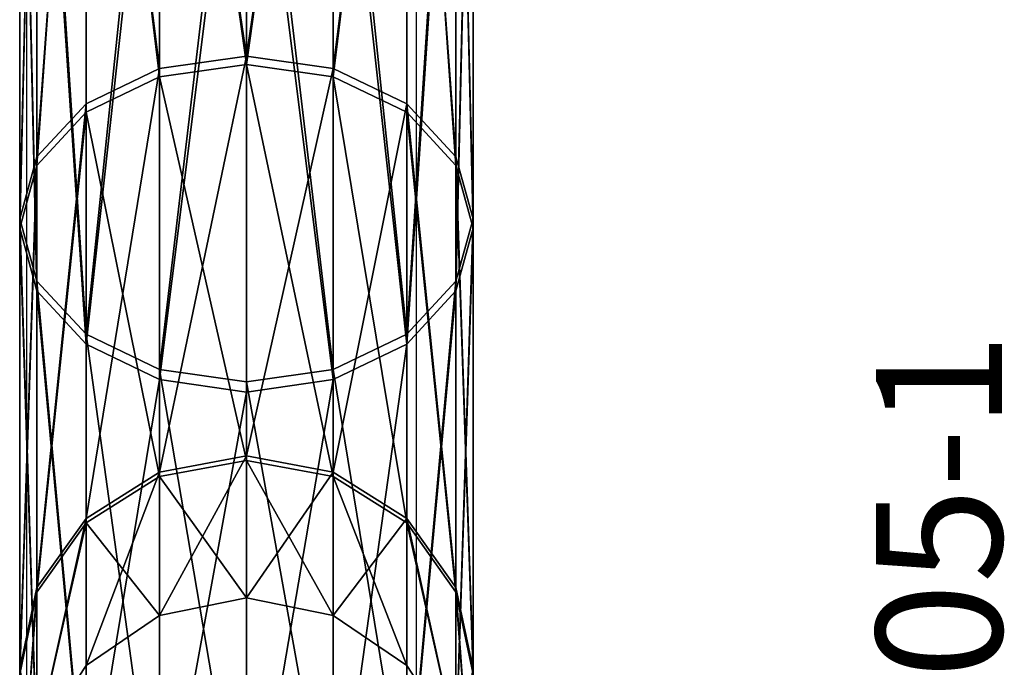
# Model space of a CAD drawing. Units: centimetres. Extents: x -230 to 230, y -215 to 215.
# Drawn here: x -43 to -36, y -12 to -7 of the extents above; entities that cross this region are included whole.
import ezdxf

# ---------------------------------------------------------------- set-up
doc = ezdxf.new("R2010")
doc.units = ezdxf.units.CM
doc.header["$LTSCALE"] = 2.54
doc.layers.get('0').update_dxf_attribs({"color": 255})

# ---------------------------------------------------------------- blocks, each defined once
blk = doc.blocks.new('Group#3')
blk = doc.blocks.new('Grupuj#1')
at = {"color": 0}
for p, q in [((3.0637, 3.6, 10.6786), (3.7132, 3.463, 10.9453)), ((3.0637, 3.6, 10.6786), (6.6051, 3.6, 5.3422)), ((3.0637, 3.6, 10.6786), (3.7132, 3.463, 10.9453)), ((3.0637, 3.6, 10.6786), (6.6051, 3.6, 5.3422)), ((3.1032, 3.6, 23.2416), (3.7511, 3.463, 22.9709)), ((6.6782, 3.6, 28.5556), (3.1032, 3.6, 23.2416)), ((6.6782, 3.6, 28.5556), (3.1032, 3.6, 23.2416)), ((3.1032, 3.6, 23.2416), (3.7511, 3.463, 22.9709)), ((6.1071, 3.463, 4.8473), (6.6051, 3.6, 5.3422)), ((6.1071, 3.463, 4.8473), (6.6051, 3.6, 5.3422)), ((6.1832, 3.463, 29.0537), (6.6782, 3.6, 28.5556)), ((6.1832, 3.463, 29.0537), (6.6782, 3.6, 28.5556)), ((6.6051, 3.6, 5.3422), (7.1032, 3.463, 5.8372)), ((6.6051, 3.6, 5.3422), (7.1032, 3.463, 5.8372)), ((6.6051, 3.6, 5.3422), (11.9191, 3.6, 1.7673)), ((6.6051, 3.6, 5.3422), (11.9191, 3.6, 1.7673)), ((6.6782, 3.6, 28.5556), (7.1731, 3.463, 28.0576)), ((12.0145, 3.6, 32.097), (6.6782, 3.6, 28.5556)), ((12.0145, 3.6, 32.097), (6.6782, 3.6, 28.5556)), ((6.6782, 3.6, 28.5556), (7.1731, 3.463, 28.0576)), ((2.4141, 3.463, 10.412), (6.1071, 3.463, 4.8473)), ((2.4141, 3.463, 10.412), (6.1071, 3.463, 4.8473)), ((6.1832, 3.463, 29.0537), (2.4554, 3.463, 23.5124)), ((6.1832, 3.463, 29.0537), (2.4554, 3.463, 23.5124)), ((2.5361, 3.463, 16.9618), (3.1314, 3.0728, 16.96)), ((3.7511, 3.463, 22.9709), (2.5361, 3.463, 16.9618)), ((3.7511, 3.463, 22.9709), (2.5361, 3.463, 16.9618)), ((2.5361, 3.463, 16.9618), (3.7132, 3.463, 10.9453)), ((2.5361, 3.463, 16.9618), (3.1314, 3.0728, 16.96)), ((2.5361, 3.463, 16.9618), (3.7132, 3.463, 10.9453)), ((3.7132, 3.463, 10.9453), (4.2639, 3.0728, 11.1713)), ((3.7132, 3.463, 10.9453), (7.1032, 3.463, 5.8372)), ((3.7132, 3.463, 10.9453), (4.2639, 3.0728, 11.1713)), ((3.7132, 3.463, 10.9453), (7.1032, 3.463, 5.8372)), ((3.7511, 3.463, 22.9709), (4.3003, 3.0728, 22.7413)), ((7.1731, 3.463, 28.0576), (3.7511, 3.463, 22.9709)), ((3.7511, 3.463, 22.9709), (4.3003, 3.0728, 22.7413)), ((7.1731, 3.463, 28.0576), (3.7511, 3.463, 22.9709)), ((5.6848, 3.0728, 4.4277), (6.1071, 3.463, 4.8473)), ((5.6848, 3.0728, 4.4277), (6.1071, 3.463, 4.8473)), ((5.7636, 3.0728, 29.4759), (6.1832, 3.463, 29.0537)), ((5.7636, 3.0728, 29.4759), (6.1832, 3.463, 29.0537)), ((6.1071, 3.463, 4.8473), (11.5347, 3.463, 1.1959)), ((6.1071, 3.463, 4.8473), (11.5347, 3.463, 1.1959)), ((11.7479, 3.463, 32.7466), (6.1832, 3.463, 29.0537)), ((11.7479, 3.463, 32.7466), (6.1832, 3.463, 29.0537)), ((7.1032, 3.463, 5.8372), (7.5254, 3.0728, 6.2568)), ((7.1032, 3.463, 5.8372), (12.3035, 3.463, 2.3387)), ((7.1032, 3.463, 5.8372), (7.5254, 3.0728, 6.2568)), ((7.1032, 3.463, 5.8372), (12.3035, 3.463, 2.3387)), ((7.1731, 3.463, 28.0576), (7.5927, 3.0728, 27.6353)), ((12.2812, 3.463, 31.4475), (7.1731, 3.463, 28.0576)), ((12.2812, 3.463, 31.4475), (7.1731, 3.463, 28.0576)), ((7.1731, 3.463, 28.0576), (7.5927, 3.0728, 27.6353)), ((1.8635, 3.0728, 10.1859), (5.6848, 3.0728, 4.4277)), ((1.8635, 3.0728, 10.1859), (5.6848, 3.0728, 4.4277)), ((5.7636, 3.0728, 29.4759), (1.9061, 3.0728, 23.7419)), ((5.7636, 3.0728, 29.4759), (1.9061, 3.0728, 23.7419)), ((4.3003, 3.0728, 22.7413), (3.1314, 3.0728, 16.96)), ((3.1314, 3.0728, 16.96), (3.5291, 2.4888, 16.9587)), ((4.3003, 3.0728, 22.7413), (3.1314, 3.0728, 16.96)), ((3.1314, 3.0728, 16.96), (3.5291, 2.4888, 16.9587)), ((3.1314, 3.0728, 16.96), (4.2639, 3.0728, 11.1713)), ((3.1314, 3.0728, 16.96), (4.2639, 3.0728, 11.1713)), ((4.2639, 3.0728, 11.1713), (4.6318, 2.4888, 11.3224)), ((4.2639, 3.0728, 11.1713), (4.6318, 2.4888, 11.3224)), ((4.2639, 3.0728, 11.1713), (7.5254, 3.0728, 6.2568)), ((4.2639, 3.0728, 11.1713), (7.5254, 3.0728, 6.2568)), ((7.5927, 3.0728, 27.6353), (4.3003, 3.0728, 22.7413)), ((4.3003, 3.0728, 22.7413), (4.6673, 2.4888, 22.588)), ((7.5927, 3.0728, 27.6353), (4.3003, 3.0728, 22.7413)), ((4.3003, 3.0728, 22.7413), (4.6673, 2.4888, 22.588)), ((5.4027, 2.4888, 4.1474), (5.6848, 3.0728, 4.4277)), ((5.4027, 2.4888, 4.1474), (5.6848, 3.0728, 4.4277)), ((5.4833, 2.4888, 29.758), (5.7636, 3.0728, 29.4759)), ((5.4833, 2.4888, 29.758), (5.7636, 3.0728, 29.4759)), ((5.6848, 3.0728, 4.4277), (11.2088, 3.0728, 0.7115)), ((5.6848, 3.0728, 4.4277), (11.2088, 3.0728, 0.7115)), ((11.5218, 3.0728, 33.2972), (5.7636, 3.0728, 29.4759)), ((11.5218, 3.0728, 33.2972), (5.7636, 3.0728, 29.4759)), ((7.5254, 3.0728, 6.2568), (7.8075, 2.4888, 6.5371)), ((7.5254, 3.0728, 6.2568), (7.8075, 2.4888, 6.5371)), ((7.5254, 3.0728, 6.2568), (12.6294, 3.0728, 2.8231)), ((7.5254, 3.0728, 6.2568), (12.6294, 3.0728, 2.8231)), ((12.5073, 3.0728, 30.8968), (7.5927, 3.0728, 27.6353)), ((7.5927, 3.0728, 27.6353), (7.873, 2.4888, 27.3532)), ((12.5073, 3.0728, 30.8968), (7.5927, 3.0728, 27.6353)), ((7.5927, 3.0728, 27.6353), (7.873, 2.4888, 27.3532)), ((1.4955, 2.4888, 10.0349), (5.4027, 2.4888, 4.1474)), ((1.4955, 2.4888, 10.0349), (5.4027, 2.4888, 4.1474)), ((5.4833, 2.4888, 29.758), (1.5392, 2.4888, 23.8952)), ((5.4833, 2.4888, 29.758), (1.5392, 2.4888, 23.8952)), ((3.5291, 2.4888, 16.9587), (3.6688, 1.8, 16.9583)), ((4.6673, 2.4888, 22.588), (3.5291, 2.4888, 16.9587)), ((4.6673, 2.4888, 22.588), (3.5291, 2.4888, 16.9587)), ((3.5291, 2.4888, 16.9587), (4.6318, 2.4888, 11.3224)), ((3.5291, 2.4888, 16.9587), (3.6688, 1.8, 16.9583)), ((3.5291, 2.4888, 16.9587), (4.6318, 2.4888, 11.3224)), ((4.6318, 2.4888, 11.3224), (4.761, 1.8, 11.3754)), ((4.6318, 2.4888, 11.3224), (7.8075, 2.4888, 6.5371)), ((4.6318, 2.4888, 11.3224), (4.761, 1.8, 11.3754)), ((4.6318, 2.4888, 11.3224), (7.8075, 2.4888, 6.5371)), ((4.6673, 2.4888, 22.588), (4.7961, 1.8, 22.5341)), ((7.873, 2.4888, 27.3532), (4.6673, 2.4888, 22.588)), ((4.6673, 2.4888, 22.588), (4.7961, 1.8, 22.5341)), ((7.873, 2.4888, 27.3532), (4.6673, 2.4888, 22.588)), ((5.3036, 1.8, 4.0489), (5.4027, 2.4888, 4.1474)), ((5.3036, 1.8, 4.0489), (5.4027, 2.4888, 4.1474)), ((5.3848, 1.8, 29.8571), (5.4833, 2.4888, 29.758)), ((5.3848, 1.8, 29.8571), (5.4833, 2.4888, 29.758)), ((5.4027, 2.4888, 4.1474), (10.9911, 2.4888, 0.3878)), ((5.4027, 2.4888, 4.1474), (10.9911, 2.4888, 0.3878)), ((11.3708, 2.4888, 33.6652), (5.4833, 2.4888, 29.758)), ((11.3708, 2.4888, 33.6652), (5.4833, 2.4888, 29.758)), ((7.8075, 2.4888, 6.5371), (7.9066, 1.8, 6.6356)), ((7.8075, 2.4888, 6.5371), (12.8471, 2.4888, 3.1468)), ((7.8075, 2.4888, 6.5371), (7.9066, 1.8, 6.6356)), ((7.8075, 2.4888, 6.5371), (12.8471, 2.4888, 3.1468)), ((7.873, 2.4888, 27.3532), (7.9715, 1.8, 27.2541)), ((7.873, 2.4888, 27.3532), (7.9715, 1.8, 27.2541)), ((12.6583, 2.4888, 30.5289), (7.873, 2.4888, 27.3532)), ((12.6583, 2.4888, 30.5289), (7.873, 2.4888, 27.3532)), ((1.3663, 1.8, 9.9818), (5.3036, 1.8, 4.0489)), ((1.3663, 1.8, 9.9818), (5.3036, 1.8, 4.0489)), ((5.3848, 1.8, 29.8571), (1.4103, 1.8, 23.9491)), ((5.3848, 1.8, 29.8571), (1.4103, 1.8, 23.9491)), ((3.6688, 1.8, 16.9583), (3.5291, 1.1112, 16.9587)), ((3.6688, 1.8, 16.9583), (3.5291, 1.1112, 16.9587)), ((4.7961, 1.8, 22.5341), (3.6688, 1.8, 16.9583)), ((4.7961, 1.8, 22.5341), (3.6688, 1.8, 16.9583)), ((3.6688, 1.8, 16.9583), (4.761, 1.8, 11.3754)), ((3.6688, 1.8, 16.9583), (4.761, 1.8, 11.3754)), ((4.761, 1.8, 11.3754), (4.6318, 1.1112, 11.3224)), ((4.761, 1.8, 11.3754), (4.6318, 1.1112, 11.3224)), ((4.7961, 1.8, 22.5341), (4.6673, 1.1112, 22.588)), ((4.7961, 1.8, 22.5341), (4.6673, 1.1112, 22.588)), ((4.761, 1.8, 11.3754), (7.9066, 1.8, 6.6356)), ((4.761, 1.8, 11.3754), (7.9066, 1.8, 6.6356)), ((7.9715, 1.8, 27.2541), (4.7961, 1.8, 22.5341)), ((7.9715, 1.8, 27.2541), (4.7961, 1.8, 22.5341)), ((5.4027, 1.1112, 4.1474), (5.3036, 1.8, 4.0489)), ((5.3036, 1.8, 4.0489), (10.9146, 1.8, 0.2742)), ((5.4027, 1.1112, 4.1474), (5.3036, 1.8, 4.0489)), ((5.3036, 1.8, 4.0489), (10.9146, 1.8, 0.2742)), ((11.3177, 1.8, 33.7944), (5.3848, 1.8, 29.8571)), ((11.3177, 1.8, 33.7944), (5.3848, 1.8, 29.8571)), ((5.4833, 1.1112, 29.758), (5.3848, 1.8, 29.8571)), ((5.4833, 1.1112, 29.758), (5.3848, 1.8, 29.8571)), ((7.9066, 1.8, 6.6356), (7.8075, 1.1112, 6.5371)), ((7.9066, 1.8, 6.6356), (7.8075, 1.1112, 6.5371)), ((7.9715, 1.8, 27.2541), (7.873, 1.1112, 27.3532)), ((7.9715, 1.8, 27.2541), (7.873, 1.1112, 27.3532)), ((7.9066, 1.8, 6.6356), (12.9236, 1.8, 3.2604)), ((7.9066, 1.8, 6.6356), (12.9236, 1.8, 3.2604)), ((12.7114, 1.8, 30.3997), (7.9715, 1.8, 27.2541)), ((12.7114, 1.8, 30.3997), (7.9715, 1.8, 27.2541)), ((5.4027, 1.1112, 4.1474), (1.4955, 1.1112, 10.0349)), ((5.4027, 1.1112, 4.1474), (1.4955, 1.1112, 10.0349)), ((1.5392, 1.1112, 23.8952), (5.4833, 1.1112, 29.758)), ((1.5392, 1.1112, 23.8952), (5.4833, 1.1112, 29.758)), ((3.5291, 1.1112, 16.9587), (3.1314, 0.5272, 16.96)), ((3.5291, 1.1112, 16.9587), (3.1314, 0.5272, 16.96)), ((4.6673, 1.1112, 22.588), (3.5291, 1.1112, 16.9587)), ((4.6673, 1.1112, 22.588), (3.5291, 1.1112, 16.9587)), ((3.5291, 1.1112, 16.9587), (4.6318, 1.1112, 11.3224)), ((3.5291, 1.1112, 16.9587), (4.6318, 1.1112, 11.3224)), ((4.6318, 1.1112, 11.3224), (4.2639, 0.5272, 11.1713)), ((4.6318, 1.1112, 11.3224), (4.2639, 0.5272, 11.1713)), ((4.6673, 1.1112, 22.588), (4.3003, 0.5272, 22.7413)), ((4.6673, 1.1112, 22.588), (4.3003, 0.5272, 22.7413)), ((4.6318, 1.1112, 11.3224), (7.8075, 1.1112, 6.5371)), ((4.6318, 1.1112, 11.3224), (7.8075, 1.1112, 6.5371)), ((7.873, 1.1112, 27.3532), (4.6673, 1.1112, 22.588)), ((7.873, 1.1112, 27.3532), (4.6673, 1.1112, 22.588)), ((5.6848, 0.5272, 4.4277), (5.4027, 1.1112, 4.1474)), ((5.6848, 0.5272, 4.4277), (5.4027, 1.1112, 4.1474)), ((10.9911, 1.1112, 0.3878), (5.4027, 1.1112, 4.1474)), ((10.9911, 1.1112, 0.3878), (5.4027, 1.1112, 4.1474)), ((5.4833, 1.1112, 29.758), (11.3708, 1.1112, 33.6652)), ((5.7636, 0.5272, 29.4759), (5.4833, 1.1112, 29.758)), ((5.4833, 1.1112, 29.758), (11.3708, 1.1112, 33.6652)), ((5.7636, 0.5272, 29.4759), (5.4833, 1.1112, 29.758)), ((7.8075, 1.1112, 6.5371), (7.5254, 0.5272, 6.2568)), ((7.8075, 1.1112, 6.5371), (7.5254, 0.5272, 6.2568)), ((7.873, 1.1112, 27.3532), (7.5927, 0.5272, 27.6353)), ((7.873, 1.1112, 27.3532), (7.5927, 0.5272, 27.6353)), ((7.8075, 1.1112, 6.5371), (12.8471, 1.1112, 3.1468)), ((7.8075, 1.1112, 6.5371), (12.8471, 1.1112, 3.1468)), ((12.6583, 1.1112, 30.5289), (7.873, 1.1112, 27.3532)), ((12.6583, 1.1112, 30.5289), (7.873, 1.1112, 27.3532)), ((1.8635, 0.5272, 10.1859), (5.6848, 0.5272, 4.4277)), ((1.8635, 0.5272, 10.1859), (5.6848, 0.5272, 4.4277)), ((5.7636, 0.5272, 29.4759), (1.9061, 0.5272, 23.7419)), ((5.7636, 0.5272, 29.4759), (1.9061, 0.5272, 23.7419)), ((3.1314, 0.5272, 16.96), (2.5361, 0.137, 16.9618)), ((3.1314, 0.5272, 16.96), (2.5361, 0.137, 16.9618)), ((4.3003, 0.5272, 22.7413), (3.1314, 0.5272, 16.96)), ((4.3003, 0.5272, 22.7413), (3.1314, 0.5272, 16.96)), ((3.1314, 0.5272, 16.96), (4.2639, 0.5272, 11.1713)), ((3.1314, 0.5272, 16.96), (4.2639, 0.5272, 11.1713)), ((4.2639, 0.5272, 11.1713), (3.7132, 0.137, 10.9453)), ((4.2639, 0.5272, 11.1713), (3.7132, 0.137, 10.9453)), ((4.3003, 0.5272, 22.7413), (3.7511, 0.137, 22.9709)), ((4.3003, 0.5272, 22.7413), (3.7511, 0.137, 22.9709)), ((4.2639, 0.5272, 11.1713), (7.5254, 0.5272, 6.2568)), ((4.2639, 0.5272, 11.1713), (7.5254, 0.5272, 6.2568)), ((7.5927, 0.5272, 27.6353), (4.3003, 0.5272, 22.7413)), ((7.5927, 0.5272, 27.6353), (4.3003, 0.5272, 22.7413)), ((6.1071, 0.137, 4.8473), (5.6848, 0.5272, 4.4277)), ((5.6848, 0.5272, 4.4277), (11.2088, 0.5272, 0.7115)), ((6.1071, 0.137, 4.8473), (5.6848, 0.5272, 4.4277)), ((5.6848, 0.5272, 4.4277), (11.2088, 0.5272, 0.7115)), ((11.5218, 0.5272, 33.2972), (5.7636, 0.5272, 29.4759)), ((6.1832, 0.137, 29.0537), (5.7636, 0.5272, 29.4759)), ((11.5218, 0.5272, 33.2972), (5.7636, 0.5272, 29.4759)), ((6.1832, 0.137, 29.0537), (5.7636, 0.5272, 29.4759)), ((7.5254, 0.5272, 6.2568), (7.1032, 0.137, 5.8372)), ((7.5254, 0.5272, 6.2568), (7.1032, 0.137, 5.8372)), ((7.5927, 0.5272, 27.6353), (7.1731, 0.137, 28.0576)), ((7.5927, 0.5272, 27.6353), (7.1731, 0.137, 28.0576)), ((7.5254, 0.5272, 6.2568), (12.6294, 0.5272, 2.8231)), ((7.5254, 0.5272, 6.2568), (12.6294, 0.5272, 2.8231)), ((12.5073, 0.5272, 30.8968), (7.5927, 0.5272, 27.6353)), ((12.5073, 0.5272, 30.8968), (7.5927, 0.5272, 27.6353)), ((2.4141, 0.137, 10.412), (6.1071, 0.137, 4.8473)), ((2.4141, 0.137, 10.412), (6.1071, 0.137, 4.8473)), ((6.1832, 0.137, 29.0537), (2.4554, 0.137, 23.5124)), ((6.1832, 0.137, 29.0537), (2.4554, 0.137, 23.5124)), ((3.7511, 0.137, 22.9709), (2.5361, 0.137, 16.9618)), ((3.7511, 0.137, 22.9709), (2.5361, 0.137, 16.9618)), ((2.5361, 0.137, 16.9618), (3.7132, 0.137, 10.9453)), ((2.5361, 0.137, 16.9618), (3.7132, 0.137, 10.9453)), ((3.7132, 0.137, 10.9453), (3.0637, 0, 10.6786)), ((3.7132, 0.137, 10.9453), (3.0637, 0, 10.6786)), ((3.7511, 0.137, 22.9709), (3.1032, 0, 23.2416)), ((3.7511, 0.137, 22.9709), (3.1032, 0, 23.2416)), ((3.7132, 0.137, 10.9453), (7.1032, 0.137, 5.8372)), ((3.7132, 0.137, 10.9453), (7.1032, 0.137, 5.8372)), ((7.1731, 0.137, 28.0576), (3.7511, 0.137, 22.9709)), ((7.1731, 0.137, 28.0576), (3.7511, 0.137, 22.9709)), ((6.6051, 0, 5.3422), (6.1071, 0.137, 4.8473)), ((6.1071, 0.137, 4.8473), (11.5347, 0.137, 1.1959)), ((6.6051, 0, 5.3422), (6.1071, 0.137, 4.8473)), ((6.1071, 0.137, 4.8473), (11.5347, 0.137, 1.1959)), ((11.7479, 0.137, 32.7466), (6.1832, 0.137, 29.0537)), ((11.7479, 0.137, 32.7466), (6.1832, 0.137, 29.0537)), ((6.6782, 0, 28.5556), (6.1832, 0.137, 29.0537)), ((6.6782, 0, 28.5556), (6.1832, 0.137, 29.0537)), ((7.1032, 0.137, 5.8372), (6.6051, 0, 5.3422)), ((7.1032, 0.137, 5.8372), (6.6051, 0, 5.3422)), ((7.1731, 0.137, 28.0576), (6.6782, 0, 28.5556)), ((7.1731, 0.137, 28.0576), (6.6782, 0, 28.5556)), ((7.1032, 0.137, 5.8372), (12.3035, 0.137, 2.3387)), ((7.1032, 0.137, 5.8372), (12.3035, 0.137, 2.3387)), ((12.2812, 0.137, 31.4475), (7.1731, 0.137, 28.0576)), ((12.2812, 0.137, 31.4475), (7.1731, 0.137, 28.0576)), ((3.0637, 0, 10.6786), (6.6051, 0, 5.3422)), ((3.0637, 0, 10.6786), (6.6051, 0, 5.3422)), ((6.6782, 0, 28.5556), (3.1032, 0, 23.2416)), ((6.6782, 0, 28.5556), (3.1032, 0, 23.2416)), ((6.6051, 0, 5.3422), (11.9191, 0, 1.7673)), ((6.6051, 0, 5.3422), (11.9191, 0, 1.7673)), ((12.0145, 0, 32.097), (6.6782, 0, 28.5556)), ((12.0145, 0, 32.097), (6.6782, 0, 28.5556))]:
    blk.add_line(p, q, dxfattribs=at)
mesh = blk.add_polyface(dxfattribs=at)
corners = [(1.834, 3.6, 16.9641), (3.7511, 3.463, 22.9709), (2.5361, 3.463, 16.9618), (3.1032, 3.6, 23.2416)]
mesh.append_faces([[corners[k] for k in face] for face in [(0, 1, 2), (1, 0, 3)]], dxfattribs={"vtx0": -1, "color": 0})
mesh = blk.add_polyface(dxfattribs=at)
corners = [(1.834, 3.6, 16.9641), (3.7132, 3.463, 10.9453), (3.0637, 3.6, 10.6786), (2.5361, 3.463, 16.9618)]
mesh.append_faces([[corners[k] for k in face] for face in [(0, 1, 2), (1, 0, 3)]], dxfattribs={"vtx0": -1, "color": 0})
mesh = blk.add_polyface(dxfattribs=at)
corners = [(2.4141, 3.463, 10.412), (6.6051, 3.6, 5.3422), (6.1071, 3.463, 4.8473), (3.0637, 3.6, 10.6786)]
mesh.append_faces([[corners[k] for k in face] for face in [(0, 1, 2), (1, 0, 3)]], dxfattribs={"vtx0": -1, "color": 0})
mesh = blk.add_polyface(dxfattribs=at)
corners = [(2.4554, 3.463, 23.5124), (6.6782, 3.6, 28.5556), (3.1032, 3.6, 23.2416), (6.1832, 3.463, 29.0537)]
mesh.append_faces([[corners[k] for k in face] for face in [(0, 1, 2), (1, 0, 3)]], dxfattribs={"vtx0": -1, "color": 0})
mesh = blk.add_polyface(dxfattribs=at)
corners = [(3.0637, 3.6, 10.6786), (7.1032, 3.463, 5.8372), (6.6051, 3.6, 5.3422), (3.7132, 3.463, 10.9453)]
mesh.append_faces([[corners[k] for k in face] for face in [(0, 1, 2), (1, 0, 3)]], dxfattribs={"vtx0": -1, "color": 0})
mesh = blk.add_polyface(dxfattribs=at)
corners = [(3.1032, 3.6, 23.2416), (7.1731, 3.463, 28.0576), (3.7511, 3.463, 22.9709), (6.6782, 3.6, 28.5556)]
mesh.append_faces([[corners[k] for k in face] for face in [(0, 1, 2), (1, 0, 3)]], dxfattribs={"vtx0": -1, "color": 0})
mesh = blk.add_polyface(dxfattribs=at)
corners = [(6.1071, 3.463, 4.8473), (11.9191, 3.6, 1.7673), (11.5347, 3.463, 1.1959), (6.6051, 3.6, 5.3422)]
mesh.append_faces([[corners[k] for k in face] for face in [(0, 1, 2), (1, 0, 3)]], dxfattribs={"vtx0": -1, "color": 0})
mesh = blk.add_polyface(dxfattribs=at)
corners = [(6.1832, 3.463, 29.0537), (12.0145, 3.6, 32.097), (6.6782, 3.6, 28.5556), (11.7479, 3.463, 32.7466)]
mesh.append_faces([[corners[k] for k in face] for face in [(0, 1, 2), (1, 0, 3)]], dxfattribs={"vtx0": -1, "color": 0})
mesh = blk.add_polyface(dxfattribs=at)
corners = [(6.6051, 3.6, 5.3422), (12.3035, 3.463, 2.3387), (11.9191, 3.6, 1.7673), (7.1032, 3.463, 5.8372)]
mesh.append_faces([[corners[k] for k in face] for face in [(0, 1, 2), (1, 0, 3)]], dxfattribs={"vtx0": -1, "color": 0})
mesh = blk.add_polyface(dxfattribs=at)
corners = [(6.6782, 3.6, 28.5556), (12.2812, 3.463, 31.4475), (7.1731, 3.463, 28.0576), (12.0145, 3.6, 32.097)]
mesh.append_faces([[corners[k] for k in face] for face in [(0, 1, 2), (1, 0, 3)]], dxfattribs={"vtx0": -1, "color": 0})
mesh = blk.add_polyface(dxfattribs=at)
corners = [(1.8635, 3.0728, 10.1859), (6.1071, 3.463, 4.8473), (5.6848, 3.0728, 4.4277), (2.4141, 3.463, 10.412)]
mesh.append_faces([[corners[k] for k in face] for face in [(0, 1, 2), (1, 0, 3)]], dxfattribs={"vtx0": -1, "color": 0})
mesh = blk.add_polyface(dxfattribs=at)
corners = [(1.9061, 3.0728, 23.7419), (6.1832, 3.463, 29.0537), (2.4554, 3.463, 23.5124), (5.7636, 3.0728, 29.4759)]
mesh.append_faces([[corners[k] for k in face] for face in [(0, 1, 2), (1, 0, 3)]], dxfattribs={"vtx0": -1, "color": 0})
mesh = blk.add_polyface(dxfattribs=at)
corners = [(2.5361, 3.463, 16.9618), (4.3003, 3.0728, 22.7413), (3.1314, 3.0728, 16.96), (3.7511, 3.463, 22.9709)]
mesh.append_faces([[corners[k] for k in face] for face in [(0, 1, 2), (1, 0, 3)]], dxfattribs={"vtx0": -1, "color": 0})
mesh = blk.add_polyface(dxfattribs=at)
corners = [(2.5361, 3.463, 16.9618), (4.2639, 3.0728, 11.1713), (3.7132, 3.463, 10.9453), (3.1314, 3.0728, 16.96)]
mesh.append_faces([[corners[k] for k in face] for face in [(0, 1, 2), (1, 0, 3)]], dxfattribs={"vtx0": -1, "color": 0})
mesh = blk.add_polyface(dxfattribs=at)
corners = [(3.7132, 3.463, 10.9453), (7.5254, 3.0728, 6.2568), (7.1032, 3.463, 5.8372), (4.2639, 3.0728, 11.1713)]
mesh.append_faces([[corners[k] for k in face] for face in [(0, 1, 2), (1, 0, 3)]], dxfattribs={"vtx0": -1, "color": 0})
mesh = blk.add_polyface(dxfattribs=at)
corners = [(3.7511, 3.463, 22.9709), (7.5927, 3.0728, 27.6353), (4.3003, 3.0728, 22.7413), (7.1731, 3.463, 28.0576)]
mesh.append_faces([[corners[k] for k in face] for face in [(0, 1, 2), (1, 0, 3)]], dxfattribs={"vtx0": -1, "color": 0})
mesh = blk.add_polyface(dxfattribs=at)
corners = [(5.6848, 3.0728, 4.4277), (11.5347, 3.463, 1.1959), (11.2088, 3.0728, 0.7115), (6.1071, 3.463, 4.8473)]
mesh.append_faces([[corners[k] for k in face] for face in [(0, 1, 2), (1, 0, 3)]], dxfattribs={"vtx0": -1, "color": 0})
mesh = blk.add_polyface(dxfattribs=at)
corners = [(5.7636, 3.0728, 29.4759), (11.7479, 3.463, 32.7466), (6.1832, 3.463, 29.0537), (11.5218, 3.0728, 33.2972)]
mesh.append_faces([[corners[k] for k in face] for face in [(0, 1, 2), (1, 0, 3)]], dxfattribs={"vtx0": -1, "color": 0})
mesh = blk.add_polyface(dxfattribs=at)
corners = [(7.1032, 3.463, 5.8372), (12.6294, 3.0728, 2.8231), (12.3035, 3.463, 2.3387), (7.5254, 3.0728, 6.2568)]
mesh.append_faces([[corners[k] for k in face] for face in [(0, 1, 2), (1, 0, 3)]], dxfattribs={"vtx0": -1, "color": 0})
mesh = blk.add_polyface(dxfattribs=at)
corners = [(7.1731, 3.463, 28.0576), (12.5073, 3.0728, 30.8968), (7.5927, 3.0728, 27.6353), (12.2812, 3.463, 31.4475)]
mesh.append_faces([[corners[k] for k in face] for face in [(0, 1, 2), (1, 0, 3)]], dxfattribs={"vtx0": -1, "color": 0})
mesh = blk.add_polyface(dxfattribs=at)
corners = [(1.8635, 3.0728, 10.1859), (5.4027, 2.4888, 4.1474), (1.4955, 2.4888, 10.0349), (5.6848, 3.0728, 4.4277)]
mesh.append_faces([[corners[k] for k in face] for face in [(0, 1, 2), (1, 0, 3)]], dxfattribs={"vtx0": -1, "color": 0})
mesh = blk.add_polyface(dxfattribs=at)
corners = [(5.7636, 3.0728, 29.4759), (1.5392, 2.4888, 23.8952), (5.4833, 2.4888, 29.758), (1.9061, 3.0728, 23.7419)]
mesh.append_faces([[corners[k] for k in face] for face in [(0, 1, 2), (1, 0, 3)]], dxfattribs={"vtx0": -1, "color": 0})
mesh = blk.add_polyface(dxfattribs=at)
corners = [(3.1314, 3.0728, 16.96), (4.6673, 2.4888, 22.588), (3.5291, 2.4888, 16.9587), (4.3003, 3.0728, 22.7413)]
mesh.append_faces([[corners[k] for k in face] for face in [(0, 1, 2), (1, 0, 3)]], dxfattribs={"vtx0": -1, "color": 0})
mesh = blk.add_polyface(dxfattribs=at)
corners = [(4.2639, 3.0728, 11.1713), (3.5291, 2.4888, 16.9587), (4.6318, 2.4888, 11.3224), (3.1314, 3.0728, 16.96)]
mesh.append_faces([[corners[k] for k in face] for face in [(0, 1, 2), (1, 0, 3)]], dxfattribs={"vtx0": -1, "color": 0})
mesh = blk.add_polyface(dxfattribs=at)
corners = [(7.5254, 3.0728, 6.2568), (4.6318, 2.4888, 11.3224), (7.8075, 2.4888, 6.5371), (4.2639, 3.0728, 11.1713)]
mesh.append_faces([[corners[k] for k in face] for face in [(0, 1, 2), (1, 0, 3)]], dxfattribs={"vtx0": -1, "color": 0})
mesh = blk.add_polyface(dxfattribs=at)
corners = [(4.3003, 3.0728, 22.7413), (7.873, 2.4888, 27.3532), (4.6673, 2.4888, 22.588), (7.5927, 3.0728, 27.6353)]
mesh.append_faces([[corners[k] for k in face] for face in [(0, 1, 2), (1, 0, 3)]], dxfattribs={"vtx0": -1, "color": 0})
mesh = blk.add_polyface(dxfattribs=at)
corners = [(5.6848, 3.0728, 4.4277), (10.9911, 2.4888, 0.3878), (5.4027, 2.4888, 4.1474), (11.2088, 3.0728, 0.7115)]
mesh.append_faces([[corners[k] for k in face] for face in [(0, 1, 2), (1, 0, 3)]], dxfattribs={"vtx0": -1, "color": 0})
mesh = blk.add_polyface(dxfattribs=at)
corners = [(11.3708, 2.4888, 33.6652), (5.7636, 3.0728, 29.4759), (5.4833, 2.4888, 29.758), (11.5218, 3.0728, 33.2972)]
mesh.append_faces([[corners[k] for k in face] for face in [(0, 1, 2), (1, 0, 3)]], dxfattribs={"vtx0": -1, "color": 0})
mesh = blk.add_polyface(dxfattribs=at)
corners = [(7.8075, 2.4888, 6.5371), (12.6294, 3.0728, 2.8231), (7.5254, 3.0728, 6.2568), (12.8471, 2.4888, 3.1468)]
mesh.append_faces([[corners[k] for k in face] for face in [(0, 1, 2), (1, 0, 3)]], dxfattribs={"vtx0": -1, "color": 0})
mesh = blk.add_polyface(dxfattribs=at)
corners = [(12.5073, 3.0728, 30.8968), (7.873, 2.4888, 27.3532), (7.5927, 3.0728, 27.6353), (12.6583, 2.4888, 30.5289)]
mesh.append_faces([[corners[k] for k in face] for face in [(0, 1, 2), (1, 0, 3)]], dxfattribs={"vtx0": -1, "color": 0})
mesh = blk.add_polyface(dxfattribs=at)
corners = [(1.4955, 2.4888, 10.0349), (5.3036, 1.8, 4.0489), (1.3663, 1.8, 9.9818), (5.4027, 2.4888, 4.1474)]
mesh.append_faces([[corners[k] for k in face] for face in [(0, 1, 2), (1, 0, 3)]], dxfattribs={"vtx0": -1, "color": 0})
mesh = blk.add_polyface(dxfattribs=at)
corners = [(5.4833, 2.4888, 29.758), (1.4103, 1.8, 23.9491), (5.3848, 1.8, 29.8571), (1.5392, 2.4888, 23.8952)]
mesh.append_faces([[corners[k] for k in face] for face in [(0, 1, 2), (1, 0, 3)]], dxfattribs={"vtx0": -1, "color": 0})
mesh = blk.add_polyface(dxfattribs=at)
corners = [(3.5291, 2.4888, 16.9587), (4.7961, 1.8, 22.5341), (3.6688, 1.8, 16.9583), (4.6673, 2.4888, 22.588)]
mesh.append_faces([[corners[k] for k in face] for face in [(0, 1, 2), (1, 0, 3)]], dxfattribs={"vtx0": -1, "color": 0})
mesh = blk.add_polyface(dxfattribs=at)
corners = [(4.6318, 2.4888, 11.3224), (3.6688, 1.8, 16.9583), (4.761, 1.8, 11.3754), (3.5291, 2.4888, 16.9587)]
mesh.append_faces([[corners[k] for k in face] for face in [(0, 1, 2), (1, 0, 3)]], dxfattribs={"vtx0": -1, "color": 0})
mesh = blk.add_polyface(dxfattribs=at)
corners = [(7.8075, 2.4888, 6.5371), (4.761, 1.8, 11.3754), (7.9066, 1.8, 6.6356), (4.6318, 2.4888, 11.3224)]
mesh.append_faces([[corners[k] for k in face] for face in [(0, 1, 2), (1, 0, 3)]], dxfattribs={"vtx0": -1, "color": 0})
mesh = blk.add_polyface(dxfattribs=at)
corners = [(4.6673, 2.4888, 22.588), (7.9715, 1.8, 27.2541), (4.7961, 1.8, 22.5341), (7.873, 2.4888, 27.3532)]
mesh.append_faces([[corners[k] for k in face] for face in [(0, 1, 2), (1, 0, 3)]], dxfattribs={"vtx0": -1, "color": 0})
mesh = blk.add_polyface(dxfattribs=at)
corners = [(5.4027, 2.4888, 4.1474), (10.9146, 1.8, 0.2742), (5.3036, 1.8, 4.0489), (10.9911, 2.4888, 0.3878)]
mesh.append_faces([[corners[k] for k in face] for face in [(0, 1, 2), (1, 0, 3)]], dxfattribs={"vtx0": -1, "color": 0})
mesh = blk.add_polyface(dxfattribs=at)
corners = [(11.3177, 1.8, 33.7944), (5.4833, 2.4888, 29.758), (5.3848, 1.8, 29.8571), (11.3708, 2.4888, 33.6652)]
mesh.append_faces([[corners[k] for k in face] for face in [(0, 1, 2), (1, 0, 3)]], dxfattribs={"vtx0": -1, "color": 0})
mesh = blk.add_polyface(dxfattribs=at)
corners = [(7.9066, 1.8, 6.6356), (12.8471, 2.4888, 3.1468), (7.8075, 2.4888, 6.5371), (12.9236, 1.8, 3.2604)]
mesh.append_faces([[corners[k] for k in face] for face in [(0, 1, 2), (1, 0, 3)]], dxfattribs={"vtx0": -1, "color": 0})
mesh = blk.add_polyface(dxfattribs=at)
corners = [(12.6583, 2.4888, 30.5289), (7.9715, 1.8, 27.2541), (7.873, 2.4888, 27.3532), (12.7114, 1.8, 30.3997)]
mesh.append_faces([[corners[k] for k in face] for face in [(0, 1, 2), (1, 0, 3)]], dxfattribs={"vtx0": -1, "color": 0})
mesh = blk.add_polyface(dxfattribs=at)
corners = [(1.3663, 1.8, 9.9818), (5.4027, 1.1112, 4.1474), (1.4955, 1.1112, 10.0349), (5.3036, 1.8, 4.0489)]
mesh.append_faces([[corners[k] for k in face] for face in [(0, 1, 2), (1, 0, 3)]], dxfattribs={"vtx0": -1, "color": 0})
mesh = blk.add_polyface(dxfattribs=at)
corners = [(5.3848, 1.8, 29.8571), (1.5392, 1.1112, 23.8952), (5.4833, 1.1112, 29.758), (1.4103, 1.8, 23.9491)]
mesh.append_faces([[corners[k] for k in face] for face in [(0, 1, 2), (1, 0, 3)]], dxfattribs={"vtx0": -1, "color": 0})
mesh = blk.add_polyface(dxfattribs=at)
corners = [(3.6688, 1.8, 16.9583), (4.6673, 1.1112, 22.588), (3.5291, 1.1112, 16.9587), (4.7961, 1.8, 22.5341)]
mesh.append_faces([[corners[k] for k in face] for face in [(0, 1, 2), (1, 0, 3)]], dxfattribs={"vtx0": -1, "color": 0})
mesh = blk.add_polyface(dxfattribs=at)
corners = [(4.761, 1.8, 11.3754), (3.5291, 1.1112, 16.9587), (4.6318, 1.1112, 11.3224), (3.6688, 1.8, 16.9583)]
mesh.append_faces([[corners[k] for k in face] for face in [(0, 1, 2), (1, 0, 3)]], dxfattribs={"vtx0": -1, "color": 0})
mesh = blk.add_polyface(dxfattribs=at)
corners = [(7.9066, 1.8, 6.6356), (4.6318, 1.1112, 11.3224), (7.8075, 1.1112, 6.5371), (4.761, 1.8, 11.3754)]
mesh.append_faces([[corners[k] for k in face] for face in [(0, 1, 2), (1, 0, 3)]], dxfattribs={"vtx0": -1, "color": 0})
mesh = blk.add_polyface(dxfattribs=at)
corners = [(4.7961, 1.8, 22.5341), (7.873, 1.1112, 27.3532), (4.6673, 1.1112, 22.588), (7.9715, 1.8, 27.2541)]
mesh.append_faces([[corners[k] for k in face] for face in [(0, 1, 2), (1, 0, 3)]], dxfattribs={"vtx0": -1, "color": 0})
mesh = blk.add_polyface(dxfattribs=at)
corners = [(10.9146, 1.8, 0.2742), (5.4027, 1.1112, 4.1474), (5.3036, 1.8, 4.0489), (10.9911, 1.1112, 0.3878)]
mesh.append_faces([[corners[k] for k in face] for face in [(0, 1, 2), (1, 0, 3)]], dxfattribs={"vtx0": -1, "color": 0})
mesh = blk.add_polyface(dxfattribs=at)
corners = [(5.4833, 1.1112, 29.758), (11.3177, 1.8, 33.7944), (5.3848, 1.8, 29.8571), (11.3708, 1.1112, 33.6652)]
mesh.append_faces([[corners[k] for k in face] for face in [(0, 1, 2), (1, 0, 3)]], dxfattribs={"vtx0": -1, "color": 0})
mesh = blk.add_polyface(dxfattribs=at)
corners = [(12.8471, 1.1112, 3.1468), (7.9066, 1.8, 6.6356), (7.8075, 1.1112, 6.5371), (12.9236, 1.8, 3.2604)]
mesh.append_faces([[corners[k] for k in face] for face in [(0, 1, 2), (1, 0, 3)]], dxfattribs={"vtx0": -1, "color": 0})
mesh = blk.add_polyface(dxfattribs=at)
corners = [(7.9715, 1.8, 27.2541), (12.6583, 1.1112, 30.5289), (7.873, 1.1112, 27.3532), (12.7114, 1.8, 30.3997)]
mesh.append_faces([[corners[k] for k in face] for face in [(0, 1, 2), (1, 0, 3)]], dxfattribs={"vtx0": -1, "color": 0})
mesh = blk.add_polyface(dxfattribs=at)
corners = [(1.4955, 1.1112, 10.0349), (5.6848, 0.5272, 4.4277), (1.8635, 0.5272, 10.1859), (5.4027, 1.1112, 4.1474)]
mesh.append_faces([[corners[k] for k in face] for face in [(0, 1, 2), (1, 0, 3)]], dxfattribs={"vtx0": -1, "color": 0})
mesh = blk.add_polyface(dxfattribs=at)
corners = [(5.4833, 1.1112, 29.758), (1.9061, 0.5272, 23.7419), (5.7636, 0.5272, 29.4759), (1.5392, 1.1112, 23.8952)]
mesh.append_faces([[corners[k] for k in face] for face in [(0, 1, 2), (1, 0, 3)]], dxfattribs={"vtx0": -1, "color": 0})
mesh = blk.add_polyface(dxfattribs=at)
corners = [(3.5291, 1.1112, 16.9587), (4.3003, 0.5272, 22.7413), (3.1314, 0.5272, 16.96), (4.6673, 1.1112, 22.588)]
mesh.append_faces([[corners[k] for k in face] for face in [(0, 1, 2), (1, 0, 3)]], dxfattribs={"vtx0": -1, "color": 0})
mesh = blk.add_polyface(dxfattribs=at)
corners = [(4.6318, 1.1112, 11.3224), (3.1314, 0.5272, 16.96), (4.2639, 0.5272, 11.1713), (3.5291, 1.1112, 16.9587)]
mesh.append_faces([[corners[k] for k in face] for face in [(0, 1, 2), (1, 0, 3)]], dxfattribs={"vtx0": -1, "color": 0})
mesh = blk.add_polyface(dxfattribs=at)
corners = [(7.8075, 1.1112, 6.5371), (4.2639, 0.5272, 11.1713), (7.5254, 0.5272, 6.2568), (4.6318, 1.1112, 11.3224)]
mesh.append_faces([[corners[k] for k in face] for face in [(0, 1, 2), (1, 0, 3)]], dxfattribs={"vtx0": -1, "color": 0})
mesh = blk.add_polyface(dxfattribs=at)
corners = [(4.6673, 1.1112, 22.588), (7.5927, 0.5272, 27.6353), (4.3003, 0.5272, 22.7413), (7.873, 1.1112, 27.3532)]
mesh.append_faces([[corners[k] for k in face] for face in [(0, 1, 2), (1, 0, 3)]], dxfattribs={"vtx0": -1, "color": 0})
mesh = blk.add_polyface(dxfattribs=at)
corners = [(10.9911, 1.1112, 0.3878), (5.6848, 0.5272, 4.4277), (5.4027, 1.1112, 4.1474), (11.2088, 0.5272, 0.7115)]
mesh.append_faces([[corners[k] for k in face] for face in [(0, 1, 2), (1, 0, 3)]], dxfattribs={"vtx0": -1, "color": 0})
mesh = blk.add_polyface(dxfattribs=at)
corners = [(5.7636, 0.5272, 29.4759), (11.3708, 1.1112, 33.6652), (5.4833, 1.1112, 29.758), (11.5218, 0.5272, 33.2972)]
mesh.append_faces([[corners[k] for k in face] for face in [(0, 1, 2), (1, 0, 3)]], dxfattribs={"vtx0": -1, "color": 0})
mesh = blk.add_polyface(dxfattribs=at)
corners = [(12.6294, 0.5272, 2.8231), (7.8075, 1.1112, 6.5371), (7.5254, 0.5272, 6.2568), (12.8471, 1.1112, 3.1468)]
mesh.append_faces([[corners[k] for k in face] for face in [(0, 1, 2), (1, 0, 3)]], dxfattribs={"vtx0": -1, "color": 0})
mesh = blk.add_polyface(dxfattribs=at)
corners = [(7.873, 1.1112, 27.3532), (12.5073, 0.5272, 30.8968), (7.5927, 0.5272, 27.6353), (12.6583, 1.1112, 30.5289)]
mesh.append_faces([[corners[k] for k in face] for face in [(0, 1, 2), (1, 0, 3)]], dxfattribs={"vtx0": -1, "color": 0})
mesh = blk.add_polyface(dxfattribs=at)
corners = [(6.1071, 0.137, 4.8473), (1.8635, 0.5272, 10.1859), (5.6848, 0.5272, 4.4277), (2.4141, 0.137, 10.412)]
mesh.append_faces([[corners[k] for k in face] for face in [(0, 1, 2), (1, 0, 3)]], dxfattribs={"vtx0": -1, "color": 0})
mesh = blk.add_polyface(dxfattribs=at)
corners = [(6.1832, 0.137, 29.0537), (1.9061, 0.5272, 23.7419), (2.4554, 0.137, 23.5124), (5.7636, 0.5272, 29.4759)]
mesh.append_faces([[corners[k] for k in face] for face in [(0, 1, 2), (1, 0, 3)]], dxfattribs={"vtx0": -1, "color": 0})
mesh = blk.add_polyface(dxfattribs=at)
corners = [(4.3003, 0.5272, 22.7413), (2.5361, 0.137, 16.9618), (3.1314, 0.5272, 16.96), (3.7511, 0.137, 22.9709)]
mesh.append_faces([[corners[k] for k in face] for face in [(0, 1, 2), (1, 0, 3)]], dxfattribs={"vtx0": -1, "color": 0})
mesh = blk.add_polyface(dxfattribs=at)
corners = [(4.2639, 0.5272, 11.1713), (2.5361, 0.137, 16.9618), (3.7132, 0.137, 10.9453), (3.1314, 0.5272, 16.96)]
mesh.append_faces([[corners[k] for k in face] for face in [(0, 1, 2), (1, 0, 3)]], dxfattribs={"vtx0": -1, "color": 0})
mesh = blk.add_polyface(dxfattribs=at)
corners = [(7.5254, 0.5272, 6.2568), (3.7132, 0.137, 10.9453), (7.1032, 0.137, 5.8372), (4.2639, 0.5272, 11.1713)]
mesh.append_faces([[corners[k] for k in face] for face in [(0, 1, 2), (1, 0, 3)]], dxfattribs={"vtx0": -1, "color": 0})
mesh = blk.add_polyface(dxfattribs=at)
corners = [(7.5927, 0.5272, 27.6353), (3.7511, 0.137, 22.9709), (4.3003, 0.5272, 22.7413), (7.1731, 0.137, 28.0576)]
mesh.append_faces([[corners[k] for k in face] for face in [(0, 1, 2), (1, 0, 3)]], dxfattribs={"vtx0": -1, "color": 0})
mesh = blk.add_polyface(dxfattribs=at)
corners = [(11.5347, 0.137, 1.1959), (5.6848, 0.5272, 4.4277), (11.2088, 0.5272, 0.7115), (6.1071, 0.137, 4.8473)]
mesh.append_faces([[corners[k] for k in face] for face in [(0, 1, 2), (1, 0, 3)]], dxfattribs={"vtx0": -1, "color": 0})
mesh = blk.add_polyface(dxfattribs=at)
corners = [(11.7479, 0.137, 32.7466), (5.7636, 0.5272, 29.4759), (6.1832, 0.137, 29.0537), (11.5218, 0.5272, 33.2972)]
mesh.append_faces([[corners[k] for k in face] for face in [(0, 1, 2), (1, 0, 3)]], dxfattribs={"vtx0": -1, "color": 0})
mesh = blk.add_polyface(dxfattribs=at)
corners = [(12.6294, 0.5272, 2.8231), (7.1032, 0.137, 5.8372), (12.3035, 0.137, 2.3387), (7.5254, 0.5272, 6.2568)]
mesh.append_faces([[corners[k] for k in face] for face in [(0, 1, 2), (1, 0, 3)]], dxfattribs={"vtx0": -1, "color": 0})
mesh = blk.add_polyface(dxfattribs=at)
corners = [(12.5073, 0.5272, 30.8968), (7.1731, 0.137, 28.0576), (7.5927, 0.5272, 27.6353), (12.2812, 0.137, 31.4475)]
mesh.append_faces([[corners[k] for k in face] for face in [(0, 1, 2), (1, 0, 3)]], dxfattribs={"vtx0": -1, "color": 0})
mesh = blk.add_polyface(dxfattribs=at)
corners = [(3.7511, 0.137, 22.9709), (1.834, 0, 16.9641), (2.5361, 0.137, 16.9618), (3.1032, 0, 23.2416)]
mesh.append_faces([[corners[k] for k in face] for face in [(0, 1, 2), (1, 0, 3)]], dxfattribs={"vtx0": -1, "color": 0})
mesh = blk.add_polyface(dxfattribs=at)
corners = [(3.7132, 0.137, 10.9453), (1.834, 0, 16.9641), (3.0637, 0, 10.6786), (2.5361, 0.137, 16.9618)]
mesh.append_faces([[corners[k] for k in face] for face in [(0, 1, 2), (1, 0, 3)]], dxfattribs={"vtx0": -1, "color": 0})
mesh = blk.add_polyface(dxfattribs=at)
corners = [(6.6051, 0, 5.3422), (2.4141, 0.137, 10.412), (6.1071, 0.137, 4.8473), (3.0637, 0, 10.6786)]
mesh.append_faces([[corners[k] for k in face] for face in [(0, 1, 2), (1, 0, 3)]], dxfattribs={"vtx0": -1, "color": 0})
mesh = blk.add_polyface(dxfattribs=at)
corners = [(6.6782, 0, 28.5556), (2.4554, 0.137, 23.5124), (3.1032, 0, 23.2416), (6.1832, 0.137, 29.0537)]
mesh.append_faces([[corners[k] for k in face] for face in [(0, 1, 2), (1, 0, 3)]], dxfattribs={"vtx0": -1, "color": 0})
mesh = blk.add_polyface(dxfattribs=at)
corners = [(7.1032, 0.137, 5.8372), (3.0637, 0, 10.6786), (6.6051, 0, 5.3422), (3.7132, 0.137, 10.9453)]
mesh.append_faces([[corners[k] for k in face] for face in [(0, 1, 2), (1, 0, 3)]], dxfattribs={"vtx0": -1, "color": 0})
mesh = blk.add_polyface(dxfattribs=at)
corners = [(7.1731, 0.137, 28.0576), (3.1032, 0, 23.2416), (3.7511, 0.137, 22.9709), (6.6782, 0, 28.5556)]
mesh.append_faces([[corners[k] for k in face] for face in [(0, 1, 2), (1, 0, 3)]], dxfattribs={"vtx0": -1, "color": 0})
mesh = blk.add_polyface(dxfattribs=at)
corners = [(11.9191, 0, 1.7673), (6.1071, 0.137, 4.8473), (11.5347, 0.137, 1.1959), (6.6051, 0, 5.3422)]
mesh.append_faces([[corners[k] for k in face] for face in [(0, 1, 2), (1, 0, 3)]], dxfattribs={"vtx0": -1, "color": 0})
mesh = blk.add_polyface(dxfattribs=at)
corners = [(12.0145, 0, 32.097), (6.1832, 0.137, 29.0537), (6.6782, 0, 28.5556), (11.7479, 0.137, 32.7466)]
mesh.append_faces([[corners[k] for k in face] for face in [(0, 1, 2), (1, 0, 3)]], dxfattribs={"vtx0": -1, "color": 0})
mesh = blk.add_polyface(dxfattribs=at)
corners = [(12.3035, 0.137, 2.3387), (6.6051, 0, 5.3422), (11.9191, 0, 1.7673), (7.1032, 0.137, 5.8372)]
mesh.append_faces([[corners[k] for k in face] for face in [(0, 1, 2), (1, 0, 3)]], dxfattribs={"vtx0": -1, "color": 0})
mesh = blk.add_polyface(dxfattribs=at)
corners = [(12.2812, 0.137, 31.4475), (6.6782, 0, 28.5556), (7.1731, 0.137, 28.0576), (12.0145, 0, 32.097)]
mesh.append_faces([[corners[k] for k in face] for face in [(0, 1, 2), (1, 0, 3)]], dxfattribs={"vtx0": -1, "color": 0})
blk = doc.blocks.new('Grupuj#2')
at = {"color": 0, "extrusion": (0, -3.34521e-12, -1)}
ref = blk.add_blockref('Group#3', (-18.2374, 6, -17.077), dxfattribs=dict(at, rotation=359.9999999999991))
ref.add_attrib('Skp_GroupInstanceName', '122105-1', (0, 0), dxfattribs={"height": 1})
at = {"color": 0}
blk.add_blockref('Grupuj#1', (0.0008, 4.2, 0.1566), dxfattribs=at)

msp = doc.modelspace()

# ---------------------------------------------------------------- linework, layer by layer
at = {"color": 7}
for p, q in [((-43.3047, -14.0616), (-43.3047, -5.7915)), ((-40.2147, -5.7898), (-40.2147, -14.0616))]:
    msp.add_line(p, q, dxfattribs=at)

# ---------------------------------------------------------------- block references
at = {"color": 253, "true_color": 0x989ea1, "rotation": 90.00000000000001}
msp.add_blockref('Grupuj#2', (-35.5627, -15.5033, 38.5538), dxfattribs=at)

doc.saveas('drawing.dxf')
